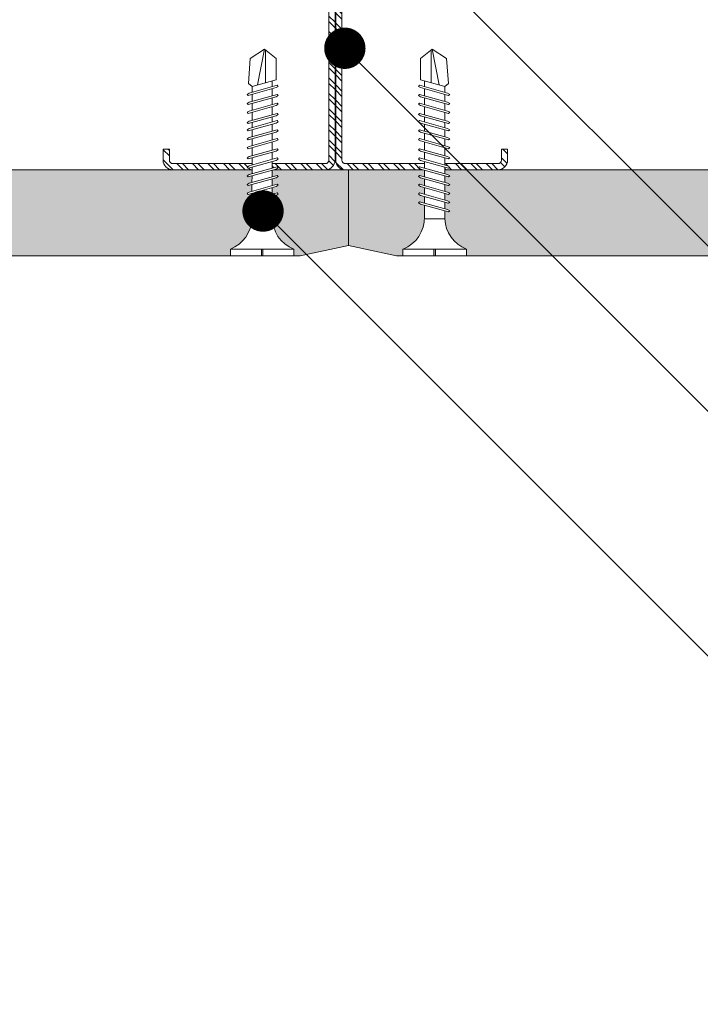
# Model space of a CAD drawing. Units: millimetres. Extents: x 455 to 6395, y 1416 to 6666.
# Drawn here: x 1146 to 1245, y 5460 to 5603 of the extents above; entities that cross this region are included whole.
import ezdxf
from ezdxf import colors
from ezdxf.entities.mleader import LeaderData, LeaderLine
from ezdxf.math import Vec2, Vec3

# ---------------------------------------------------------------- set-up
doc = ezdxf.new("R2010")
doc.units = ezdxf.units.MM
for name, color, linetype, lineweight in [('DLS_AlçıLevha', 7, 'Continuous', 13), ('DLS_Hatch_BOARDEX', 30, 'Continuous', 0), ('DLS_Multileader', 254, 'Continuous', 0), ('DLS_Profil', 4, 'Continuous', 0), ('DLS_Vida', 251, 'Continuous', 0)]:
    doc.layers.add(name, color=color, linetype=linetype, lineweight=lineweight)
doc.styles.get("Standard").update_dxf_attribs({"font": 'arial.ttf'})

# ---------------------------------------------------------------- blocks, each defined once
blk = doc.blocks.new('DLS_Profil_CT')
h = blk.add_hatch()
h.set_pattern_fill('STEEL', color=256, scale=0.5)
h.set_pattern_definition([(45, (183.8636, -4973.3298), (-1.122532, 1.122532), []), (45, (183.8636, -4972.5361), (-1.122532, 1.122532), [])])
edge = h.paths.add_edge_path()
edge.add_arc((2.4, -23.825), 0.5, 180, 270)
edge.add_line((2.4, -24.325), (24.55, -24.325))
edge.add_arc((24.55, -23.825), 0.5, 270, 360)
edge.add_line((25.05, -23.825), (25.05, -22.225))
edge.add_line((25.05, -22.225), (25.95, -22.225))
edge.add_line((25.95, -22.225), (25.95, -23.825))
edge.add_arc((24.55, -23.825), 1.4, 270, 360, ccw=False)
edge.add_line((24.55, -25.225), (2.4, -25.225))
edge.add_arc((2.4, -23.825), 1.4, 180, 270, ccw=False)
edge.add_line((1, -23.825), (1, 23.825))
edge.add_arc((0.95, 23.825), 0.05, 0, 180)
edge.add_line((0.9, 23.825), (0.9, -23.825))
edge.add_arc((-0.5, -23.825), 1.4, 270, 360, ccw=False)
edge.add_line((-0.5, -25.225), (-22.65, -25.225))
edge.add_arc((-22.65, -23.825), 1.4, 180, 270, ccw=False)
edge.add_line((-24.05, -23.825), (-24.05, -22.225))
edge.add_line((-24.05, -22.225), (-23.15, -22.225))
edge.add_line((-23.15, -22.225), (-23.15, -23.825))
edge.add_arc((-22.65, -23.825), 0.5, 180, 270)
edge.add_line((-22.65, -24.325), (-0.5, -24.325))
edge.add_arc((-0.5, -23.825), 0.5, 270, 360)
edge.add_line((0, -23.825), (0, 23.825))
edge.add_arc((0.95, 23.825), 0.95, 0, 180, ccw=False)
edge.add_line((1.9, 23.825), (1.9, -23.825))
at = {"lineweight": 13}
blk.add_lwpolyline([(1.9, -23.825, 0.4142136), (2.4, -24.325), (24.55, -24.325, 0.4142136), (25.05, -23.825), (25.05, -22.225), (25.95, -22.225), (25.95, -23.825, -0.4142136), (24.55, -25.225), (2.4, -25.225, -0.4142136), (1, -23.825), (1, 23.825, 1), (0.9, 23.825), (0.9, -23.825, -0.4142136), (-0.5, -25.225), (-22.65, -25.225, -0.4142136), (-24.05, -23.825), (-24.05, -22.225), (-23.15, -22.225), (-23.15, -23.825, 0.4142136), (-22.65, -24.325), (-0.5, -24.325, 0.4142136), (0, -23.825), (0, 23.825, -1), (1.9, 23.825)], format="xyb", close=True, dxfattribs=at)
blk = doc.blocks.new('DLS_Ceketleme_Set')
at = {"layer": 'DLS_Profil'}
blk.add_blockref('DLS_Profil_CT', (18.08, -97.72), dxfattribs=at)
blk = doc.blocks.new('*U34')
at = {"layer": 'DLS_Hatch_BOARDEX'}
h = blk.add_hatch(dxfattribs=at)
h.set_pattern_fill('AR-SAND', color=256, scale=0.01, style=0)
h.set_pattern_definition([(37.5, (-3.10814, 0), (-0.0160003, 0.4894132), [0, -0.38608, 0, -0.4318, 0, -0.41275]), (7.5, (-3.10814, 0), (0.449523, 0.716825), [0, -0.20828, 0, -0.34798, 0, -0.13335]), (327.5, (-3.42056, 0), (0.7909924, 0.001437), [0, -0.127, 0, -0.4572, 0, -0.5969]), (317.5, (-3.42056, 0), (0.763556, 0.222929), [0, -0.0635, 0, -0.29972, 0, -0.3429])])
h.paths.add_polyline_path([(35.888, 1.25), (15.338, 1.25), (15.338, 0), (36.588, 0), (36.588, 1.1)])
at = {"layer": 'DLS_AlçıLevha'}
blk.add_lwpolyline([(35.888, 1.25), (15.338, 1.25), (15.338, 0), (36.588, 0), (36.588, 1.1)], close=True, dxfattribs=at)
blk = doc.blocks.new('*U33')
at = {"layer": 'DLS_Hatch_BOARDEX'}
h = blk.add_hatch(dxfattribs=at)
h.set_pattern_fill('AR-SAND', color=256, scale=0.01, style=0)
h.set_pattern_definition([(37.5, (-43.89304, 0), (-0.0160003, 0.4894132), [0, -0.38608, 0, -0.4318, 0, -0.41275]), (7.5, (-43.89304, 0), (0.4495233, 0.716825), [0, -0.20828, 0, -0.34798, 0, -0.13335]), (327.5, (-44.20546, 0), (0.7909924, 0.0014372), [0, -0.127, 0, -0.4572, 0, -0.5969]), (317.5, (-44.20546, 0), (0.7635565, 0.2229293), [0, -0.0635, 0, -0.29972, 0, -0.3429])])
h.paths.add_polyline_path([(31.663, 1.25), (-21.221, 1.25), (-21.221, 0), (32.363, 0), (32.363, 1.1)])
at = {"layer": 'DLS_AlçıLevha'}
blk.add_lwpolyline([(31.663, 1.25), (-21.221, 1.25), (-21.221, 0), (32.363, 0), (32.363, 1.1)], close=True, dxfattribs=at)
blk = doc.blocks.new('DLS_Vida_BOARDEX_30')
blk.add_wipeout([(-0.1, 0), (-0.126, 0.06), (-0.171, 0.126), (-0.223, 0.184), (-0.295, 0.237), (-0.354, 0.268), (-0.425, 0.296), (-0.502, 0.311), (-0.566, 0.312), (-0.738, 0.312), (-0.753, 0.256), (-0.772, 0.225), (-0.787, 0.241), (-0.767, 0.312), (-0.865, 0.312), (-0.88, 0.256), (-0.899, 0.225), (-0.914, 0.241), (-0.894, 0.312), (-0.992, 0.312), (-1.007, 0.256), (-1.026, 0.225), (-1.041, 0.241), (-1.021, 0.312), (-1.119, 0.312), (-1.134, 0.256), (-1.153, 0.225), (-1.168, 0.241), (-1.148, 0.312), (-1.246, 0.312), (-1.261, 0.256), (-1.28, 0.225), (-1.295, 0.241), (-1.275, 0.312), (-1.373, 0.312), (-1.388, 0.256), (-1.407, 0.225), (-1.422, 0.241), (-1.402, 0.312), (-1.506, 0.312), (-1.521, 0.256), (-1.54, 0.225), (-1.555, 0.241), (-1.535, 0.312), (-1.654, 0.312), (-1.67, 0.256), (-1.688, 0.225), (-1.704, 0.241), (-1.684, 0.312), (-1.781, 0.312), (-1.797, 0.256), (-1.815, 0.225), (-1.831, 0.241), (-1.811, 0.312), (-1.914, 0.312), (-1.93, 0.256), (-1.948, 0.225), (-1.964, 0.241), (-1.944, 0.312), (-2.019, 0.312), (-2.035, 0.256), (-2.053, 0.225), (-2.069, 0.241), (-2.049, 0.312), (-2.168, 0.312), (-2.184, 0.256), (-2.202, 0.225), (-2.218, 0.241), (-2.198, 0.312), (-2.295, 0.312), (-2.311, 0.256), (-2.329, 0.225), (-2.345, 0.241), (-2.325, 0.312), (-2.428, 0.312), (-2.444, 0.256), (-2.462, 0.225), (-2.478, 0.241), (-2.458, 0.312), (-2.536, 0.312), (-2.555, 0.256), (-2.867, 0.256), (-3, 0.424), (-2.867, 0.633), (-2.503, 0.66), (-2.459, 0.607), (-2.375, 0.607), (-2.364, 0.648), (-2.346, 0.679), (-2.33, 0.663), (-2.346, 0.607), (-2.242, 0.607), (-2.231, 0.648), (-2.213, 0.679), (-2.197, 0.663), (-2.213, 0.607), (-2.115, 0.607), (-2.104, 0.648), (-2.086, 0.679), (-2.07, 0.663), (-2.086, 0.607), (-1.967, 0.607), (-1.956, 0.648), (-1.937, 0.679), (-1.922, 0.663), (-1.937, 0.607), (-1.862, 0.607), (-1.851, 0.648), (-1.832, 0.679), (-1.817, 0.663), (-1.832, 0.607), (-1.729, 0.607), (-1.718, 0.648), (-1.699, 0.679), (-1.684, 0.663), (-1.699, 0.607), (-1.602, 0.607), (-1.591, 0.648), (-1.572, 0.679), (-1.557, 0.663), (-1.572, 0.607), (-1.453, 0.607), (-1.442, 0.648), (-1.424, 0.679), (-1.408, 0.663), (-1.424, 0.607), (-1.32, 0.607), (-1.309, 0.648), (-1.291, 0.679), (-1.275, 0.663), (-1.291, 0.607), (-1.193, 0.607), (-1.182, 0.648), (-1.164, 0.679), (-1.148, 0.663), (-1.164, 0.607), (-1.066, 0.608), (-1.055, 0.648), (-1.037, 0.679), (-1.021, 0.663), (-1.037, 0.608), (-0.939, 0.608), (-0.928, 0.648), (-0.91, 0.679), (-0.894, 0.663), (-0.91, 0.608), (-0.812, 0.608), (-0.801, 0.648), (-0.783, 0.679), (-0.767, 0.663), (-0.783, 0.608), (-0.685, 0.608), (-0.674, 0.648), (-0.656, 0.679), (-0.64, 0.663), (-0.656, 0.608), (-0.54, 0.608), (-0.485, 0.615), (-0.425, 0.627), (-0.351, 0.656), (-0.3, 0.681), (-0.24, 0.723), (-0.186, 0.776), (-0.128, 0.858), (-0.1, 0.92), (0, 0.92), (0, 0.47), (-0.1, 0.47), (-0.1, 0.45), (0, 0.45), (0, 0)])
for p, q in [((-0.1, 0.92), (-0.1, 0)), ((0, 0.92), (0, 0.47)), ((-2.459, 0.607), (-2.555, 0.256)), ((-2.503, 0.66), (-2.459, 0.607)), ((-2.364, 0.648), (-2.478, 0.241)), ((-2.375, 0.607), (-2.459, 0.607)), ((-2.33, 0.663), (-2.444, 0.256)), ((-2.364, 0.648), (-2.346, 0.679)), ((-2.346, 0.679), (-2.33, 0.663)), ((-2.242, 0.607), (-2.346, 0.607)), ((-2.231, 0.648), (-2.345, 0.241)), ((-2.197, 0.663), (-2.311, 0.256)), ((-2.231, 0.648), (-2.213, 0.679)), ((-2.104, 0.648), (-2.218, 0.241)), ((-2.213, 0.679), (-2.197, 0.663)), ((-2.115, 0.607), (-2.213, 0.607)), ((-2.07, 0.663), (-2.184, 0.256)), ((-2.086, 0.679), (-2.104, 0.648)), ((-2.086, 0.679), (-2.07, 0.663)), ((-1.967, 0.607), (-2.086, 0.607)), ((-1.956, 0.648), (-2.069, 0.241)), ((-1.922, 0.663), (-2.035, 0.256)), ((-1.851, 0.648), (-1.964, 0.241)), ((-1.956, 0.648), (-1.937, 0.679)), ((-1.937, 0.679), (-1.922, 0.663)), ((-1.862, 0.607), (-1.937, 0.607)), ((-1.817, 0.663), (-1.93, 0.256)), ((-1.851, 0.648), (-1.832, 0.679)), ((-1.832, 0.679), (-1.817, 0.663)), ((-1.729, 0.607), (-1.832, 0.607)), ((-1.718, 0.648), (-1.831, 0.241)), ((-1.684, 0.663), (-1.797, 0.256)), ((-1.731, 0.607), (-1.737, 0.607)), ((-1.718, 0.648), (-1.699, 0.679)), ((-1.591, 0.648), (-1.704, 0.241)), ((-1.699, 0.679), (-1.684, 0.663)), ((-1.602, 0.607), (-1.699, 0.607)), ((-1.557, 0.663), (-1.67, 0.256)), ((-1.572, 0.679), (-1.591, 0.648)), ((-1.572, 0.679), (-1.557, 0.663)), ((-1.453, 0.607), (-1.572, 0.607)), ((-1.442, 0.648), (-1.555, 0.241)), ((-1.408, 0.663), (-1.521, 0.256)), ((-1.442, 0.648), (-1.424, 0.679)), ((-1.424, 0.679), (-1.408, 0.663)), ((-1.32, 0.607), (-1.424, 0.607)), ((-1.309, 0.648), (-1.422, 0.241)), ((-1.275, 0.663), (-1.388, 0.256)), ((-1.309, 0.648), (-1.291, 0.679)), ((-1.182, 0.648), (-1.295, 0.241)), ((-1.291, 0.679), (-1.275, 0.663)), ((-1.193, 0.607), (-1.291, 0.607)), ((-1.148, 0.663), (-1.261, 0.256)), ((-1.164, 0.679), (-1.182, 0.648)), ((-1.055, 0.648), (-1.168, 0.241)), ((-1.164, 0.679), (-1.148, 0.663)), ((-1.066, 0.608), (-1.164, 0.607)), ((-1.021, 0.663), (-1.134, 0.256)), ((-1.037, 0.679), (-1.055, 0.648)), ((-0.928, 0.648), (-1.041, 0.241)), ((-1.037, 0.679), (-1.021, 0.663)), ((-0.939, 0.608), (-1.037, 0.608)), ((-0.894, 0.663), (-1.007, 0.256)), ((-0.91, 0.679), (-0.928, 0.648)), ((-0.801, 0.648), (-0.914, 0.241)), ((-0.91, 0.679), (-0.894, 0.663)), ((-0.812, 0.608), (-0.91, 0.608)), ((-0.767, 0.663), (-0.88, 0.256)), ((-0.783, 0.679), (-0.801, 0.648)), ((-0.674, 0.648), (-0.787, 0.241)), ((-0.783, 0.679), (-0.767, 0.663)), ((-0.685, 0.608), (-0.783, 0.608)), ((-0.64, 0.663), (-0.753, 0.256)), ((-0.656, 0.679), (-0.674, 0.648)), ((-0.656, 0.679), (-0.64, 0.663)), ((-0.54, 0.608), (-0.656, 0.608)), ((-0.54, 0.608), (-0.54, 0.312)), ((-3, 0.424), (-2.482, 0.525)), ((0, 0.47), (-0.1, 0.47)), ((-0.1, 0.45), (0, 0.45)), ((0, 0.45), (0, 0)), ((-2.513, 0.409), (-2.988, 0.409)), ((-2.458, 0.312), (-2.536, 0.312)), ((-2.325, 0.312), (-2.428, 0.312)), ((-2.198, 0.312), (-2.295, 0.312)), ((-2.049, 0.312), (-2.168, 0.312)), ((-1.944, 0.312), (-2.019, 0.312)), ((-1.812, 0.312), (-1.914, 0.312)), ((-1.811, 0.312), (-1.812, 0.312)), ((-1.684, 0.312), (-1.781, 0.312)), ((-1.535, 0.312), (-1.654, 0.312)), ((-1.402, 0.312), (-1.506, 0.312)), ((-1.275, 0.312), (-1.373, 0.312)), ((-1.148, 0.312), (-1.246, 0.312)), ((-1.021, 0.312), (-1.119, 0.312)), ((-0.894, 0.312), (-0.992, 0.312)), ((-0.767, 0.312), (-0.865, 0.312)), ((-0.566, 0.312), (-0.738, 0.312)), ((-2.478, 0.241), (-2.462, 0.225)), ((-2.462, 0.225), (-2.444, 0.256)), ((-2.345, 0.241), (-2.329, 0.225)), ((-2.329, 0.225), (-2.311, 0.256)), ((-2.218, 0.241), (-2.202, 0.225)), ((-2.202, 0.225), (-2.184, 0.256)), ((-2.069, 0.241), (-2.053, 0.225)), ((-2.053, 0.225), (-2.035, 0.256)), ((-1.964, 0.241), (-1.948, 0.225)), ((-1.948, 0.225), (-1.93, 0.256)), ((-1.831, 0.241), (-1.815, 0.225)), ((-1.815, 0.225), (-1.797, 0.256)), ((-1.704, 0.241), (-1.688, 0.225)), ((-1.688, 0.225), (-1.67, 0.256)), ((-1.555, 0.241), (-1.54, 0.225)), ((-1.54, 0.225), (-1.521, 0.256)), ((-1.422, 0.241), (-1.407, 0.225)), ((-1.407, 0.225), (-1.388, 0.256)), ((-1.295, 0.241), (-1.28, 0.225)), ((-1.28, 0.225), (-1.261, 0.256)), ((-1.168, 0.241), (-1.153, 0.225)), ((-1.153, 0.225), (-1.134, 0.256)), ((-1.041, 0.241), (-1.026, 0.225)), ((-1.026, 0.225), (-1.007, 0.256)), ((-0.914, 0.241), (-0.899, 0.225)), ((-0.899, 0.225), (-0.88, 0.256)), ((-0.787, 0.241), (-0.772, 0.225)), ((-0.772, 0.225), (-0.753, 0.256)), ((0, 0), (-0.1, 0))]:
    blk.add_line(p, q)
for points in [[(0, 0.92), (-0.1, 0.92)], [(-2.503, 0.66), (-2.867, 0.633), (-3, 0.424)], [(-2.555, 0.256), (-2.867, 0.256), (-3, 0.424)]]:
    blk.add_lwpolyline(points)
for centre, start, end in [((-0.558, 1.099), 272.1282, 338.6164), ((-0.558, -0.179), 21.3836, 90.9393)]:
    blk.add_arc(centre, 0.492, start, end)
blk = doc.blocks.new('_Dot')
at = {"color": 0, "linetype": 'ByBlock', "lineweight": -2}
blk.add_line((-0.5, 0), (-1, 0), dxfattribs=at)
at = {"color": 0, "linetype": 'ByBlock', "const_width": 0.5}
blk.add_lwpolyline([(-0.25, 0, 1), (0.25, 0, 1)], format="xyb", close=True, dxfattribs=at)

msp = doc.modelspace()

# ---------------------------------------------------------------- block references
at = {"xscale": -1}
msp.add_blockref('DLS_Ceketleme_Set', (1211.01, 5703.68), dxfattribs=at)
at = {"yscale": 10, "zscale": 10, "rotation": 180}
for name, p, xscale in [('*U34', (828, 5580.73), -10), ('*U33', (1517.51, 5580.73), 10)]:
    msp.add_blockref(name, p, dxfattribs=dict(at, xscale=xscale))

# ---------------------------------------------------------------- leaders
at = {"layer": 'DLS_Multileader'}
ml = msp.add_multileader_mtext('Standard', dxfattribs=at)
ml.set_content('BoardeX dübel vida', color=256)
ml.set_leader_properties(color=256)
ml.set_arrow_properties(name='DOT')
ml.build(insert=Vec2(0, 0))
ml.multileader.update_dxf_attribs({"dogleg_length": 20, "arrow_head_size": 6})
ctx = ml.context
ctx.base_point, ctx.char_height, ctx.arrow_head_size, ctx.landing_gap_size, ctx.plane_origin = Vec3(1412.23, 5519.5), 12, 6, 10, Vec3(1178.59, 5663.15)
notes = []
notes.append((ctx, [(0, (1, 1, 0), (1392.23, 5519.5), (1, 0), 20, [(0, [(1217.18, 5708.86)], 0, [])])]))
ctx.mtext.insert, ctx.mtext.flow_direction = Vec3(1422.23, 5525.6), 5
for ctx, leaders in notes:
    for number, flags, end, landing, length, lines in leaders:
        leader = LeaderData()
        leader.index, (leader.has_last_leader_line, leader.has_dogleg_vector, leader.attachment_direction) = number, flags
        leader.last_leader_point, leader.dogleg_vector, leader.dogleg_length = Vec3(end), Vec3(landing), length
        for number, points, colour, breaks in lines:
            line = LeaderLine()
            line.index, line.vertices, line.color, line.breaks = number, Vec3.list(points), colors.encode_raw_color(colour), breaks
            leader.lines.append(line)
        ctx.leaders.append(leader)

# ---------------------------------------------------------------- next in the draw order: block references
at = {"layer": 'DLS_Vida', "yscale": 10, "zscale": 10}
for p, xscale, rotation in [((1185.95, 5568.23), -10, 90), ((1201.8, 5568.23), 10, 270)]:
    msp.add_blockref('DLS_Vida_BOARDEX_30', p, dxfattribs=dict(at, xscale=xscale, rotation=rotation))

# ---------------------------------------------------------------- next in the draw order: leaders
at = {"layer": 'DLS_Multileader'}
ml = msp.add_multileader_mtext('Standard', dxfattribs=at)
ml.set_content('Mevcut duvar', color=256)
ml.set_leader_properties(color=256)
ml.set_arrow_properties(name='DOT')
ml.build(insert=Vec2(0, 0))
ml.multileader.update_dxf_attribs({"dogleg_length": 20, "arrow_head_size": 6})
ctx = ml.context
ctx.base_point, ctx.char_height, ctx.arrow_head_size, ctx.landing_gap_size, ctx.plane_origin = Vec3(1412.23, 5543.5), 12, 6, 10, Vec3(1178.59, 5687.15)
notes = []
notes.append((ctx, [(0, (1, 1, 0), (1392.23, 5543.5), (1, 0), 20, [(0, [(1204.99, 5758.76)], 0, [])])]))
ctx.mtext.insert, ctx.mtext.flow_direction = Vec3(1422.23, 5549.6), 5
ml = msp.add_multileader_mtext('Standard', dxfattribs=at)
ml.set_content('\\A1;BoardeX L100 Braket (30x100 mm; 2 mm) {\\H0.7x;\\S(2)^ ;}', color=256)
ml.set_leader_properties(color=256)
ml.set_arrow_properties(name='DOT')
ml.build(insert=Vec2(0, 0))
ml.multileader.update_dxf_attribs({"dogleg_length": 20, "arrow_head_size": 6})
ctx = ml.context
ctx.base_point, ctx.char_height, ctx.arrow_head_size, ctx.landing_gap_size, ctx.plane_origin = Vec3(1412.23, 5471.5), 12, 6, 10, Vec3(1178.59, 5615.15)
notes.append((ctx, [(0, (1, 1, 0), (1392.23, 5471.5), (1, 0), 20, [(0, [(1191.66, 5672.08)], 0, [])])]))
ctx.mtext.insert, ctx.mtext.flow_direction = Vec3(1422.23, 5479.27), 5
ml = msp.add_multileader_mtext('Standard', dxfattribs=at)
ml.set_content('Drillex şapkalı vida', color=256)
ml.set_leader_properties(color=256)
ml.set_arrow_properties(name='DOT')
ml.build(insert=Vec2(0, 0))
ml.multileader.update_dxf_attribs({"dogleg_length": 20, "arrow_head_size": 6})
ctx = ml.context
ctx.base_point, ctx.char_height, ctx.arrow_head_size, ctx.landing_gap_size, ctx.plane_origin = Vec3(1412.23, 5423.5), 12, 6, 10, Vec3(1178.59, 5567.15)
notes.append((ctx, [(0, (1, 1, 0), (1392.23, 5423.5), (1, 0), 20, [(0, [(1202.31, 5613.43)], 0, [])])]))
ctx.mtext.insert, ctx.mtext.flow_direction = Vec3(1422.23, 5431.17), 5
ml = msp.add_multileader_mtext('Standard', dxfattribs=at)
ml.set_content('BoardeX CT profili (50x50 mm; 0,9 mm)', color=256)
ml.set_leader_properties(color=256)
ml.set_arrow_properties(name='DOT')
ml.build(insert=Vec2(0, 0))
ml.multileader.update_dxf_attribs({"dogleg_length": 20, "arrow_head_size": 6})
ctx = ml.context
ctx.base_point, ctx.char_height, ctx.arrow_head_size, ctx.landing_gap_size, ctx.plane_origin = Vec3(1412.23, 5399.5), 12, 6, 10, Vec3(1178.59, 5543.15)
notes.append((ctx, [(0, (1, 1, 0), (1392.23, 5399.5), (1, 0), 20, [(0, [(1193.36, 5598.38)], 0, [])])]))
ctx.mtext.insert, ctx.mtext.flow_direction = Vec3(1422.23, 5407.27), 5
ml = msp.add_multileader_mtext('Standard', dxfattribs=at)
ml.set_content('\\A1;BoardeX matkap uçlu vida (30 mm) {\\H0.7x;\\S(1)^ ;}', color=256)
ml.set_leader_properties(color=256)
ml.set_arrow_properties(name='DOT')
ml.build(insert=Vec2(0, 0))
ml.multileader.update_dxf_attribs({"dogleg_length": 20, "arrow_head_size": 6})
ctx = ml.context
ctx.base_point, ctx.char_height, ctx.arrow_head_size, ctx.landing_gap_size, ctx.plane_origin = Vec3(1412.23, 5364), 12, 6, 10, Vec3(1178.59, 5507.65)
notes.append((ctx, [(0, (1, 1, 0), (1392.23, 5364), (1, 0), 20, [(0, [(1181.48, 5574.75)], 0, [])])]))
ctx.mtext.insert, ctx.mtext.flow_direction = Vec3(1422.23, 5371.77), 5
for ctx, leaders in notes:
    for number, flags, end, landing, length, lines in leaders:
        leader = LeaderData()
        leader.index, (leader.has_last_leader_line, leader.has_dogleg_vector, leader.attachment_direction) = number, flags
        leader.last_leader_point, leader.dogleg_vector, leader.dogleg_length = Vec3(end), Vec3(landing), length
        for number, points, colour, breaks in lines:
            line = LeaderLine()
            line.index, line.vertices, line.color, line.breaks = number, Vec3.list(points), colors.encode_raw_color(colour), breaks
            leader.lines.append(line)
        ctx.leaders.append(leader)

doc.saveas('drawing.dxf')
